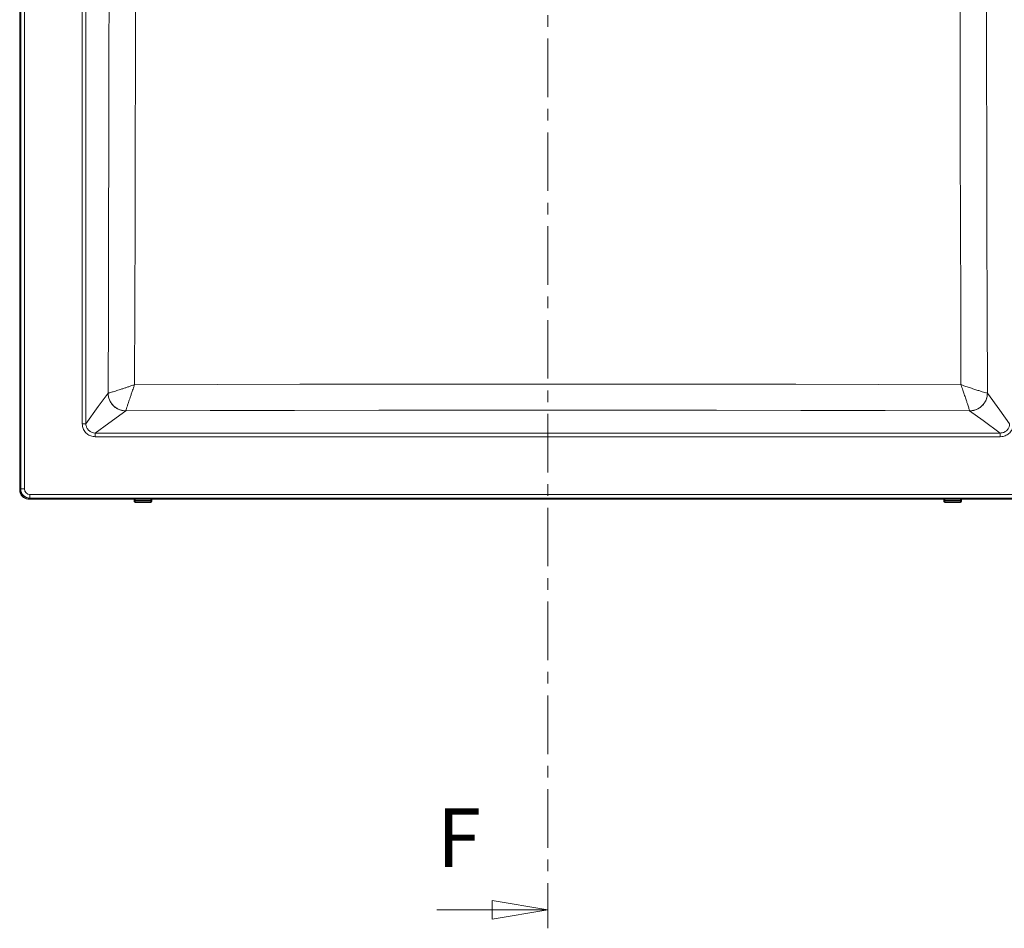
# Paper-space layout 'Foglio4' of a CAD drawing. Units: millimetres. Extents: x 5 to 757, y 5 to 292.
# Drawn here: x 557 to 664, y 58 to 157 of the extents above; entities that cross this region are included whole.
import ezdxf

# ---------------------------------------------------------------- set-up
doc = ezdxf.new("R2010")
doc.units = ezdxf.units.MM
doc.linetypes.add('CENTER', pattern=[10.16, 6.35, -1.27, 1.27, -1.27])
doc.styles.add('SLDTEXTSTYLE0', font='TXT', dxfattribs={"width": 0.75})

# ---------------------------------------------------------------- blocks, each defined once
blk = doc.blocks.new('_CLOSED')
at = {"color": 0, "linetype": 'ByBlock', "lineweight": -2}
for p, q in [((-1, 0.166667), (0, 0)), ((-1, 0.166667), (-1, -0.166667)), ((0, 0), (-1, -0.166667)), ((0, 0), (-1, 0))]:
    blk.add_line(p, q, dxfattribs=at)

psp = doc.layouts.new('Foglio4')

# ---------------------------------------------------------------- linework, layer by layer
at = {"color": 7, "linetype": 'CENTER', "lineweight": 0}
psp.add_line((614.5801, 246.0737), (614.5801, 58.2894), dxfattribs=at)
at = {"color": 7, "linetype": 'Continuous', "lineweight": 15}
for p, q in [((557.4402, 204.0312), (557.4402, 105.7511)), ((557.5541, 105.8627), (557.5541, 203.9196)), ((557.9531, 203.9196), (557.9531, 105.8627)), ((564.2071, 112.9265), (564.2071, 190.8562)), ((564.6061, 190.8562), (564.6061, 112.9265)), ((568.929, 114.3162), (568.928, 114.3155)), ((660.2322, 114.3155), (660.2312, 114.3162)), ((564.2071, 112.9265), (564.6061, 112.9265)), ((565.6154, 111.9172), (565.6154, 111.5181)), ((565.6154, 111.9172), (663.5448, 111.9172)), ((663.5448, 111.9172), (663.5448, 111.5181)), ((663.5448, 111.5181), (565.6154, 111.5181)), ((557.4682, 105.7768), (557.5541, 105.8627)), ((557.5541, 105.8627), (557.9531, 105.8627)), ((558.4401, 104.7513), (670.7201, 104.7513)), ((558.5516, 104.8651), (558.4658, 104.7793)), ((558.5516, 105.2641), (670.6086, 105.2641)), ((558.5516, 105.2641), (558.5516, 104.8651)), ((670.6086, 104.8651), (558.5516, 104.8651)), ((569.8264, 104.6244), (569.8264, 104.7513)), ((569.8264, 104.6244), (569.8264, 104.5671)), ((569.8264, 104.5274), (569.8264, 104.5671)), ((569.8264, 104.4987), (569.8264, 104.5274)), ((569.9264, 104.6245), (569.9264, 104.5958)), ((569.9264, 104.6245), (571.6264, 104.6245)), ((569.9264, 104.5958), (569.9264, 104.4604)), ((571.6264, 104.5958), (569.9264, 104.5958)), ((569.9264, 104.4604), (569.9264, 104.4029)), ((571.6264, 104.4604), (569.9264, 104.4604)), ((571.6264, 104.6245), (571.6264, 104.5958)), ((571.6264, 104.4604), (571.6264, 104.5958)), ((571.6264, 104.4029), (571.6264, 104.4604)), ((571.7264, 104.7513), (571.7264, 104.6244)), ((571.7264, 104.5671), (571.7264, 104.6244)), ((571.7264, 104.5671), (571.7264, 104.5274)), ((571.7264, 104.5274), (571.7264, 104.4987)), ((657.4338, 104.6244), (657.4338, 104.7513)), ((657.4338, 104.6244), (657.4338, 104.5671)), ((657.4338, 104.5274), (657.4338, 104.5671)), ((657.4338, 104.4987), (657.4338, 104.5274)), ((657.5338, 104.6245), (657.5338, 104.5958)), ((657.5338, 104.6245), (659.2338, 104.6245)), ((657.5338, 104.5958), (657.5338, 104.4604)), ((659.2338, 104.5958), (657.5338, 104.5958)), ((657.5338, 104.4604), (657.5338, 104.4029)), ((659.2338, 104.4604), (657.5338, 104.4604)), ((659.2338, 104.6245), (659.2338, 104.5958)), ((659.2338, 104.4604), (659.2338, 104.5958)), ((659.2338, 104.4029), (659.2338, 104.4604)), ((659.3338, 104.7513), (659.3338, 104.6244)), ((659.3338, 104.5671), (659.3338, 104.6244)), ((659.3338, 104.5671), (659.3338, 104.5274)), ((659.3338, 104.5274), (659.3338, 104.4987)), ((569.9264, 104.4029), (571.6264, 104.4029)), ((569.9264, 104.3987), (571.6264, 104.3987)), ((657.5338, 104.4029), (659.2338, 104.4029)), ((657.5338, 104.3987), (659.2338, 104.3987))]:
    psp.add_line(p, q, dxfattribs=at)
at = {"color": 8, "linetype": 'Continuous', "lineweight": 15}
for p, q in [((569.9264, 104.7513), (569.9264, 104.6245)), ((571.6264, 104.6245), (571.6264, 104.7513)), ((657.5338, 104.7513), (657.5338, 104.6245)), ((659.2338, 104.6245), (659.2338, 104.7513)), ((569.9264, 104.4029), (569.9264, 104.3987)), ((571.6264, 104.4029), (571.6264, 104.3987)), ((657.5338, 104.4029), (657.5338, 104.3987)), ((659.2338, 104.4029), (659.2338, 104.3987))]:
    psp.add_line(p, q, dxfattribs=at)
at = {"color": 7, "linetype": 'Continuous', "lineweight": 0}
psp.add_line((602.5801, 60.2894), (614.5801, 60.2894), dxfattribs=at)
at = {"color": 7, "linetype": 'Continuous', "lineweight": 15, "flags": 128}
for points in [[(567.0044, 116.2391), (567.0364, 125.1313), (567.0628, 134.0272), (567.0836, 142.9263), (567.0988, 151.8276), (567.1084, 160.7305), (567.1125, 169.6344), (567.111, 178.5384), (567.1038, 187.4418)], [(662.0564, 187.4418), (662.0492, 178.5384), (662.0477, 169.6344), (662.0518, 160.7305), (662.0614, 151.8276), (662.0766, 142.9263), (662.0974, 134.0272), (662.1238, 125.1313), (662.1558, 116.2391)], [(569.9638, 186.4179), (569.9702, 177.7562), (569.9713, 169.0942), (569.9671, 160.4323), (569.9576, 151.7712), (569.9429, 143.1117), (569.9229, 134.4544), (569.8976, 125.7998), (569.8671, 117.1488)], [(659.2931, 117.1488), (659.2626, 125.7998), (659.2373, 134.4544), (659.2173, 143.1117), (659.2026, 151.7712), (659.1931, 160.4323), (659.1889, 169.0942), (659.19, 177.7562), (659.1964, 186.4179)], [(569.8671, 117.1488), (578.8054, 117.1741), (587.7465, 117.1938), (596.6898, 117.2079), (605.6346, 117.2163), (614.5801, 117.2191), (623.5256, 117.2163), (632.4704, 117.2079), (641.4137, 117.1938), (650.3548, 117.1741), (659.2931, 117.1488)], [(564.6061, 112.9265), (565.9492, 114.7815), (567.0044, 116.2391)], [(662.1558, 116.2391), (663.4988, 114.384), (664.5541, 112.9265)], [(568.928, 114.3155), (567.073, 112.9724), (565.6154, 111.9172)], [(660.2311, 114.3162), (651.1056, 114.3427), (641.9769, 114.3632), (632.846, 114.3779), (623.7134, 114.3868), (614.5801, 114.3897), (605.4468, 114.3868), (596.3142, 114.3779), (587.1833, 114.3632), (578.0546, 114.3427), (568.9291, 114.3162)], [(663.5448, 111.9172), (661.6897, 113.2602), (660.2322, 114.3155)], [(569.9264, 104.5958), (569.9069, 104.5953), (569.8881, 104.5936), (569.8708, 104.591), (569.8557, 104.5874), (569.8432, 104.583), (569.834, 104.5781), (569.8283, 104.5727), (569.8264, 104.5671)], [(571.7264, 104.5671), (571.7245, 104.5727), (571.7188, 104.5781), (571.7095, 104.583), (571.6971, 104.5874), (571.6819, 104.591), (571.6646, 104.5936), (571.6459, 104.5953), (571.6264, 104.5958)], [(657.5338, 104.5958), (657.5143, 104.5953), (657.4956, 104.5936), (657.4783, 104.591), (657.4631, 104.5874), (657.4507, 104.583), (657.4414, 104.5781), (657.4358, 104.5727), (657.4338, 104.5671)], [(659.3338, 104.5671), (659.3319, 104.5727), (659.3262, 104.5781), (659.317, 104.583), (659.3045, 104.5874), (659.2894, 104.591), (659.2721, 104.5936), (659.2533, 104.5953), (659.2338, 104.5958)]]:
    psp.add_lwpolyline(points, dxfattribs=at)
at = {"color": 7, "linetype": 'Continuous', "lineweight": 15}
for centre, radius, start, end in [((569.904, 58.2558), 46.3687, 89.972369, 90.095933), ((569.9264, 104.4987), 0.1, 180, 270), ((569.9243, 104.5008), 0.098, 181.2593, 271.210355), ((571.6487, 58.2502), 46.3743, 89.904074, 90.027623), ((571.6264, 104.4987), 0.1, 270, 0), ((571.6284, 104.5008), 0.098, 268.792336, 358.73801), ((657.5115, 58.2477), 46.3768, 89.972377, 90.095923), ((657.5338, 104.4987), 0.1, 180, 270), ((657.5318, 104.5008), 0.098, 181.262737, 271.208623), ((659.2562, 58.2502), 46.3743, 89.904074, 90.027623), ((659.2338, 104.4987), 0.1, 270, 0), ((659.2359, 104.5008), 0.098, 268.792336, 358.73801)]:
    psp.add_arc(centre, radius, start, end, dxfattribs=at)
for centre, major_axis, ratio, start_param, end_param in [((558.4707, 105.7817), (0.7106, 0.7106), 0.99514582, 2.35862748, 3.92455782), ((558.5546, 105.8656), (0.7078, 0.7078), 0.99901593, 2.35862748, 3.92455782), ((558.5546, 105.8656), (0.4263, 0.4263), 0.99514582, 2.35862748, 3.92455782), ((569.9264, 104.5274), (0.1, 0), 0.67034555, 3.14159265, 4.71238898), ((571.6264, 104.5274), (0.1, 0), 0.67034555, 4.71238898, 6.28318531), ((657.5338, 104.5274), (0.1, 0), 0.67034555, 3.14159265, 4.71238898), ((659.2338, 104.5274), (0.1, 0), 0.67034555, 4.71238898, 6.28318531)]:
    psp.add_ellipse(centre, major_axis=major_axis, ratio=ratio, start_param=start_param, end_param=end_param, dxfattribs=at)
for points, knots in [([(568.928, 114.3155), (568.811, 114.3222), (568.57, 114.3362), (568.2125, 114.4443), (567.8686, 114.6224), (567.5616, 114.8726), (567.3114, 115.1796), (567.1333, 115.5235), (567.0252, 115.881), (567.0112, 116.122), (567.0044, 116.2391)], [0, 0, 0, 0, 0.11656995, 0.24007533, 0.36868252, 0.50000062, 0.63131733, 0.75992452, 0.88343112, 1, 1, 1, 1]), ([(567.0044, 116.2391), (567.0048, 116.239), (567.0055, 116.239), (567.0062, 116.239), (567.0066, 116.239)], [0, 0, 0, 0, 0.49999768, 1, 1, 1, 1]), ([(567.0066, 116.239), (567.031, 116.2422), (567.0806, 116.2488), (567.2585, 116.2972), (567.4662, 116.3586), (567.6818, 116.4247), (567.932, 116.5034), (568.2103, 116.5927), (568.5103, 116.6905), (568.8279, 116.7955), (569.1527, 116.9044), (569.4971, 117.0212), (569.7365, 117.1037), (569.8671, 117.1488)], [0, 0, 0, 0, 0.12301224, 0.25009811, 0.32987561, 0.41321063, 0.50017849, 0.58182786, 0.66458245, 0.75010174, 0.83004032, 0.90724616, 1, 1, 1, 1]), ([(568.9291, 114.3162), (568.8038, 114.3241), (568.5531, 114.3398), (568.1913, 114.455), (567.8579, 114.6337), (567.5651, 114.8744), (567.3244, 115.1673), (567.1458, 115.5008), (567.0304, 115.8627), (567.0146, 116.1136), (567.0066, 116.239)], [0, 0, 0, 0, 0.125014333, 0.250014813, 0.375009464, 0.500001558, 0.62499055, 0.749983941, 0.874984724, 1, 1, 1, 1]), ([(568.9291, 114.3162), (568.9338, 114.3371), (568.9435, 114.3799), (569.0004, 114.5641), (569.089, 114.8432), (569.1943, 115.1664), (569.3015, 115.4883), (569.401, 115.7853), (569.4953, 116.0653), (569.5827, 116.3218), (569.6626, 116.5548), (569.7585, 116.8351), (569.8293, 117.0395), (569.8671, 117.1488)], [0, 0, 0, 0, 0.11631803, 0.23818985, 0.36598979, 0.50004308, 0.57712528, 0.66043788, 0.75000732, 0.79730217, 0.85473353, 0.92230015, 1, 1, 1, 1]), ([(659.2931, 117.1488), (659.3635, 116.9446), (659.4847, 116.5933), (659.6304, 116.1673), (659.7325, 115.8646), (659.8114, 115.6296), (659.8816, 115.4196), (659.9564, 115.1948), (660.0318, 114.9646), (660.1028, 114.744), (660.1664, 114.5427), (660.2167, 114.3798), (660.2264, 114.3371), (660.2311, 114.3162)], [0, 0, 0, 0, 0.14510126, 0.24974619, 0.31753593, 0.38179354, 0.44253035, 0.49975835, 0.58991442, 0.6772411, 0.76182812, 0.88369238, 1, 1, 1, 1]), ([(659.2931, 117.1488), (659.3959, 117.1133), (659.5727, 117.0523), (659.8382, 116.9617), (660.08, 116.8801), (660.4122, 116.7689), (660.803, 116.6401), (661.2333, 116.5014), (661.5953, 116.3882), (661.8799, 116.3031), (662.0795, 116.2488), (662.1291, 116.2422), (662.1536, 116.239)], [0, 0, 0, 0, 0.07302143, 0.1255288, 0.19117807, 0.25003272, 0.37538251, 0.49986017, 0.6288796, 0.74982382, 0.8769484, 1, 1, 1, 1]), ([(660.2311, 114.3162), (660.3565, 114.3241), (660.6071, 114.3398), (660.9689, 114.455), (661.3023, 114.6337), (661.5951, 114.8744), (661.8358, 115.1673), (662.0144, 115.5008), (662.1298, 115.8627), (662.1456, 116.1136), (662.1536, 116.239)], [0, 0, 0, 0, 0.125015551, 0.250016135, 0.375009563, 0.500000247, 0.624991375, 0.749987094, 0.874986469, 1, 1, 1, 1]), ([(662.1558, 116.2391), (662.149, 116.122), (662.1351, 115.881), (662.0269, 115.5235), (661.8488, 115.1796), (661.5986, 114.8726), (661.2916, 114.6224), (660.9477, 114.4443), (660.5902, 114.3362), (660.3492, 114.3222), (660.2322, 114.3155)], [0, 0, 0, 0, 0.116569014, 0.240075383, 0.368682621, 0.5, 0.631317379, 0.759924617, 0.883430986, 1, 1, 1, 1]), ([(662.1536, 116.239), (662.154, 116.239), (662.1547, 116.239), (662.1554, 116.239), (662.1558, 116.2391)], [0, 0, 0, 0, 0.50000232, 1, 1, 1, 1]), ([(565.6154, 111.5181), (565.4567, 111.5336), (565.1391, 111.5647), (564.7164, 111.8077), (564.3988, 112.1652), (564.231, 112.5609), (564.2139, 112.8223), (564.2071, 112.9265)], [0, 0, 0, 0, 0.21518028, 0.430408153, 0.644568744, 0.858296614, 1, 1, 1, 1]), ([(564.6061, 112.9265), (564.6061, 112.9265), (564.6061, 112.8517), (564.6259, 112.6639), (564.7412, 112.3802), (564.9702, 112.122), (565.261, 111.9616), (565.4879, 111.919), (565.6015, 111.9172), (565.6154, 111.9172), (565.6154, 111.9172)], [0, 0, 0, 0, 0.00000754, 0.14192664, 0.35553241, 0.56929337, 0.78425874, 0.97350825, 0.99999246, 1, 1, 1, 1]), ([(664.9531, 112.9265), (664.9376, 112.7677), (664.9066, 112.4502), (664.6635, 112.0275), (664.306, 111.7098), (663.9104, 111.542), (663.649, 111.5249), (663.5448, 111.5181)], [0, 0, 0, 0, 0.21518055, 0.43040752, 0.64456939, 0.85829628, 1, 1, 1, 1]), ([(663.5448, 111.9172), (663.5448, 111.9172), (663.6196, 111.9172), (663.8074, 111.9369), (664.091, 112.0522), (664.3493, 112.2813), (664.5097, 112.5721), (664.5522, 112.7989), (664.5541, 112.9125), (664.5541, 112.9265), (664.5541, 112.9265)], [0, 0, 0, 0, 0.00000754, 0.14192647, 0.35553229, 0.5692933, 0.78425872, 0.97351013, 0.99999246, 1, 1, 1, 1]), ([(557.4402, 105.7511), (557.4455, 105.7555), (557.4548, 105.7633), (557.4641, 105.7727), (557.4682, 105.7768)], [0, 0, 0, 0, 0.56001122, 1, 1, 1, 1]), ([(557.4402, 105.7511), (557.4513, 105.6386), (557.4734, 105.4136), (557.6458, 105.1138), (557.8995, 104.8879), (558.1806, 104.7683), (558.3663, 104.7561), (558.4401, 104.7513)], [0, 0, 0, 0, 0.21484359, 0.42970363, 0.64421969, 0.85859504, 1, 1, 1, 1]), ([(558.4658, 104.7793), (558.4606, 104.774), (558.4513, 104.7647), (558.4435, 104.7554), (558.4401, 104.7513)], [0, 0, 0, 0, 0.55998829, 1, 1, 1, 1])]:
    psp.add_open_spline(points, degree=3, knots=knots, dxfattribs=at)

# ---------------------------------------------------------------- block references
at = {"color": 7, "linetype": 'Continuous', "lineweight": 0, "xscale": 6, "yscale": 6}
psp.add_blockref('_CLOSED', (614.5801, 60.2894), dxfattribs=at)

# ---------------------------------------------------------------- texts
at = {"color": 7, "linetype": 'Continuous', "insert": (602.5801, 71.2706), "char_height": 6.35, "attachment_point": 1, "style": 'SLDTEXTSTYLE0'}
psp.add_mtext('F', dxfattribs=at)

doc.saveas('drawing.dxf')
